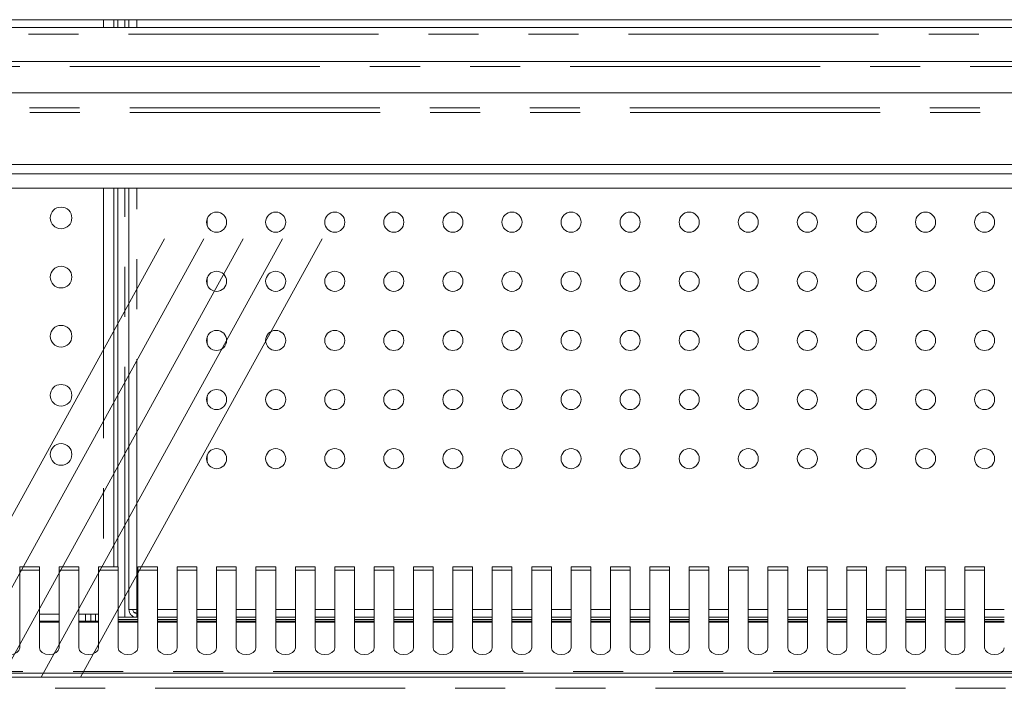
# Model space of a CAD drawing. Units: millimetres. Extents: x 0 to 586, y 0 to 420.
# Drawn here: x 428 to 453, y 167 to 184 of the extents above; entities that cross this region are included whole.
import ezdxf

# ---------------------------------------------------------------- set-up
doc = ezdxf.new("R2010")
doc.units = ezdxf.units.MM
doc.linetypes.add('CENTERX2', pattern=[20.32, 12.7, -2.54, 2.54, -2.54])
doc.linetypes.add('PHANTOM', pattern=[12.7, 6.35, -1.27, 1.27, -1.27, 1.27, -1.27])

msp = doc.modelspace()

# ---------------------------------------------------------------- linework, layer by layer
at = {"color": 7, "linetype": 'Continuous', "lineweight": 15}
for p, q in [((416.713, 184.226), (487.703, 184.226)), ((487.419, 184.026), (416.997, 184.026)), ((430.027, 184.026), (430.027, 184.226)), ((430.129, 184.026), (430.129, 184.226)), ((430.406, 184.026), (430.406, 184.226)), ((416.208, 183.166), (563.208, 183.166)), ((416.508, 182.374), (562.908, 182.374)), ((487.583, 180.556), (416.833, 180.556)), ((487.058, 180.317), (417.358, 180.317)), ((487.576, 179.956), (416.841, 179.956)), ((430.027, 170.343), (430.027, 179.956)), ((430.129, 170.343), (430.129, 179.956)), ((430.406, 169.263), (430.406, 179.956)), ((432.396, 179.183), (432.396, 178.995)), ((432.396, 177.683), (432.396, 177.495)), ((432.396, 176.183), (432.396, 175.995)), ((432.396, 174.683), (432.396, 174.495)), ((432.396, 173.183), (432.396, 172.995)), ((428.133, 170.343), (427.633, 170.343)), ((427.633, 170.343), (427.633, 170.263)), ((427.633, 168.291), (427.633, 170.263)), ((428.133, 170.263), (428.133, 170.343)), ((428.133, 170.263), (428.133, 168.291)), ((429.133, 170.343), (428.633, 170.343)), ((428.633, 170.343), (428.633, 170.263)), ((428.633, 168.291), (428.633, 170.263)), ((429.133, 170.263), (429.133, 170.343)), ((429.133, 170.263), (429.133, 168.291)), ((430.133, 170.343), (429.633, 170.343)), ((429.633, 170.343), (429.633, 170.263)), ((429.633, 168.291), (429.633, 170.263)), ((430.133, 170.263), (430.133, 170.343)), ((430.133, 170.263), (430.133, 168.291)), ((431.133, 170.343), (430.633, 170.343)), ((430.633, 170.343), (430.633, 170.263)), ((430.633, 168.291), (430.633, 170.263)), ((431.133, 170.263), (431.133, 170.343)), ((431.133, 170.263), (431.133, 168.291)), ((432.133, 170.343), (431.633, 170.343)), ((431.633, 170.343), (431.633, 170.263)), ((431.633, 168.291), (431.633, 170.263)), ((432.133, 170.263), (432.133, 170.343)), ((432.133, 170.263), (432.133, 168.291)), ((433.133, 170.343), (432.633, 170.343)), ((432.633, 170.343), (432.633, 170.263)), ((432.633, 168.291), (432.633, 170.263)), ((433.133, 170.263), (433.133, 170.343)), ((433.133, 170.263), (433.133, 168.291)), ((434.133, 170.343), (433.633, 170.343)), ((433.633, 170.343), (433.633, 170.263)), ((433.633, 168.291), (433.633, 170.263)), ((434.133, 170.263), (434.133, 170.343)), ((434.133, 170.263), (434.133, 168.291)), ((435.133, 170.343), (434.633, 170.343)), ((434.633, 170.343), (434.633, 170.263)), ((434.633, 168.291), (434.633, 170.263)), ((435.133, 170.263), (435.133, 170.343)), ((435.133, 170.263), (435.133, 168.291)), ((436.133, 170.343), (435.633, 170.343)), ((435.633, 170.343), (435.633, 170.263)), ((435.633, 168.291), (435.633, 170.263)), ((436.133, 170.263), (436.133, 170.343)), ((436.133, 170.263), (436.133, 168.291)), ((437.133, 170.343), (436.633, 170.343)), ((436.633, 170.343), (436.633, 170.263)), ((436.633, 168.291), (436.633, 170.263)), ((437.133, 170.263), (437.133, 170.343)), ((437.133, 170.263), (437.133, 168.291)), ((438.133, 170.343), (437.633, 170.343)), ((437.633, 170.343), (437.633, 170.263)), ((437.633, 168.291), (437.633, 170.263)), ((438.133, 170.263), (438.133, 170.343)), ((438.133, 170.263), (438.133, 168.291)), ((439.133, 170.343), (438.633, 170.343)), ((438.633, 170.343), (438.633, 170.263)), ((438.633, 168.291), (438.633, 170.263)), ((439.133, 170.263), (439.133, 170.343)), ((439.133, 170.263), (439.133, 168.291)), ((440.133, 170.343), (439.633, 170.343)), ((439.633, 170.343), (439.633, 170.263)), ((439.633, 168.291), (439.633, 170.263)), ((440.133, 170.263), (440.133, 170.343)), ((440.133, 170.263), (440.133, 168.291)), ((441.133, 170.343), (440.633, 170.343)), ((440.633, 170.343), (440.633, 170.263)), ((440.633, 168.291), (440.633, 170.263)), ((441.133, 170.263), (441.133, 170.343)), ((441.133, 170.263), (441.133, 168.291)), ((442.133, 170.343), (441.633, 170.343)), ((441.633, 170.343), (441.633, 170.263)), ((441.633, 168.291), (441.633, 170.263)), ((442.133, 170.263), (442.133, 170.343)), ((442.133, 170.263), (442.133, 168.291)), ((443.133, 170.343), (442.633, 170.343)), ((442.633, 170.343), (442.633, 170.263)), ((442.633, 168.291), (442.633, 170.263)), ((443.133, 170.263), (443.133, 170.343)), ((443.133, 170.263), (443.133, 168.291)), ((444.133, 170.343), (443.633, 170.343)), ((443.633, 170.343), (443.633, 170.263)), ((443.633, 168.291), (443.633, 170.263)), ((444.133, 170.263), (444.133, 170.343)), ((444.133, 170.263), (444.133, 168.291)), ((445.133, 170.343), (444.633, 170.343)), ((444.633, 170.343), (444.633, 170.263)), ((444.633, 168.291), (444.633, 170.263)), ((445.133, 170.263), (445.133, 170.343)), ((445.133, 170.263), (445.133, 168.291)), ((446.133, 170.343), (445.633, 170.343)), ((445.633, 170.343), (445.633, 170.263)), ((445.633, 168.291), (445.633, 170.263)), ((446.133, 170.263), (446.133, 170.343)), ((446.133, 170.263), (446.133, 168.291)), ((447.133, 170.343), (446.633, 170.343)), ((446.633, 170.343), (446.633, 170.263)), ((446.633, 168.291), (446.633, 170.263)), ((447.133, 170.263), (447.133, 170.343)), ((447.133, 170.263), (447.133, 168.291)), ((448.133, 170.343), (447.633, 170.343)), ((447.633, 170.343), (447.633, 170.263)), ((447.633, 168.291), (447.633, 170.263)), ((448.133, 170.263), (448.133, 170.343)), ((448.133, 170.263), (448.133, 168.291)), ((449.133, 170.343), (448.633, 170.343)), ((448.633, 170.343), (448.633, 170.263)), ((448.633, 168.291), (448.633, 170.263)), ((449.133, 170.263), (449.133, 170.343)), ((449.133, 170.263), (449.133, 168.291)), ((450.133, 170.343), (449.633, 170.343)), ((449.633, 170.343), (449.633, 170.263)), ((449.633, 168.291), (449.633, 170.263)), ((450.133, 170.263), (450.133, 170.343)), ((450.133, 170.263), (450.133, 168.291)), ((451.133, 170.343), (450.633, 170.343)), ((450.633, 170.343), (450.633, 170.263)), ((450.633, 168.291), (450.633, 170.263)), ((451.133, 170.263), (451.133, 170.343)), ((451.133, 170.263), (451.133, 168.291)), ((452.133, 170.343), (451.633, 170.343)), ((451.633, 170.343), (451.633, 170.263)), ((451.633, 168.291), (451.633, 170.263)), ((452.133, 170.263), (452.133, 170.343)), ((452.133, 170.263), (452.133, 168.291)), ((430.406, 169.263), (430.606, 169.263)), ((430.606, 169.263), (430.624, 169.063)), ((428.633, 169.146), (428.133, 169.146)), ((429.633, 169.146), (429.133, 169.146)), ((429.308, 168.966), (429.308, 169.146)), ((429.438, 168.966), (429.438, 169.146)), ((429.558, 169.146), (429.558, 168.966)), ((430.591, 169.066), (430.133, 169.066)), ((430.606, 169.17), (430.538, 169.191)), ((430.606, 169.17), (430.615, 169.17)), ((430.606, 169.063), (430.606, 169.163)), ((430.615, 169.163), (430.606, 169.163)), ((430.624, 169.063), (430.606, 169.063)), ((430.624, 169.063), (430.633, 169.063)), ((431.133, 169.063), (431.633, 169.063)), ((432.133, 169.063), (432.633, 169.063)), ((433.133, 169.063), (433.633, 169.063)), ((434.133, 169.063), (434.633, 169.063)), ((435.133, 169.063), (435.633, 169.063)), ((436.133, 169.063), (436.633, 169.063)), ((437.133, 169.063), (437.633, 169.063)), ((438.133, 169.063), (438.633, 169.063)), ((439.133, 169.063), (439.633, 169.063)), ((440.133, 169.063), (440.633, 169.063)), ((441.133, 169.063), (441.633, 169.063)), ((442.133, 169.063), (442.633, 169.063)), ((443.133, 169.063), (443.633, 169.063)), ((444.133, 169.063), (444.633, 169.063)), ((445.133, 169.063), (445.633, 169.063)), ((446.133, 169.063), (446.633, 169.063)), ((447.133, 169.063), (447.633, 169.063)), ((448.133, 169.063), (448.633, 169.063)), ((449.133, 169.063), (449.633, 169.063)), ((450.133, 169.063), (450.633, 169.063)), ((451.133, 169.063), (451.633, 169.063)), ((452.133, 169.063), (452.633, 169.063)), ((428.633, 168.966), (428.133, 168.966)), ((429.633, 168.966), (429.133, 168.966)), ((430.633, 168.966), (430.133, 168.966)), ((431.633, 168.966), (431.133, 168.966)), ((432.633, 168.966), (432.133, 168.966)), ((433.633, 168.966), (433.133, 168.966)), ((434.633, 168.966), (434.133, 168.966)), ((435.633, 168.966), (435.133, 168.966)), ((436.633, 168.966), (436.133, 168.966)), ((437.633, 168.966), (437.133, 168.966)), ((438.633, 168.966), (438.133, 168.966)), ((439.633, 168.966), (439.133, 168.966)), ((440.633, 168.966), (440.133, 168.966)), ((441.633, 168.966), (441.133, 168.966)), ((442.633, 168.966), (442.133, 168.966)), ((443.633, 168.966), (443.133, 168.966)), ((444.633, 168.966), (444.133, 168.966)), ((445.633, 168.966), (445.133, 168.966)), ((446.633, 168.966), (446.133, 168.966)), ((447.633, 168.966), (447.133, 168.966)), ((448.633, 168.966), (448.133, 168.966)), ((449.633, 168.966), (449.133, 168.966)), ((450.633, 168.966), (450.133, 168.966)), ((451.633, 168.966), (451.133, 168.966)), ((452.633, 168.966), (452.133, 168.966)), ((414.992, 167.546), (564.424, 167.546)), ((421.667, 167.646), (485.708, 167.646))]:
    msp.add_line(p, q, dxfattribs=at)
at = {"color": 8, "linetype": 'PHANTOM', "lineweight": 0}
for p, q in [((429.763, 184.226), (429.763, 184.026)), ((430.299, 184.026), (430.299, 184.226)), ((430.606, 184.026), (430.606, 184.226)), ((487.543, 183.862), (416.874, 183.862)), ((416.208, 183.042), (563.208, 183.042)), ((487.583, 181.87), (416.833, 181.87)), ((487.576, 181.99), (416.841, 181.99)), ((429.763, 179.956), (429.763, 170.343)), ((430.299, 169.066), (430.299, 179.956)), ((430.606, 169.263), (430.606, 179.956)), ((427.633, 170.263), (428.133, 170.263)), ((428.633, 170.263), (429.133, 170.263)), ((429.633, 170.263), (430.133, 170.263)), ((430.633, 170.263), (431.133, 170.263)), ((431.633, 170.263), (432.133, 170.263)), ((432.633, 170.263), (433.133, 170.263)), ((433.633, 170.263), (434.133, 170.263)), ((434.633, 170.263), (435.133, 170.263)), ((435.633, 170.263), (436.133, 170.263)), ((436.633, 170.263), (437.133, 170.263)), ((437.633, 170.263), (438.133, 170.263)), ((438.633, 170.263), (439.133, 170.263)), ((439.633, 170.263), (440.133, 170.263)), ((440.633, 170.263), (441.133, 170.263)), ((441.633, 170.263), (442.133, 170.263)), ((442.633, 170.263), (443.133, 170.263)), ((443.633, 170.263), (444.133, 170.263)), ((444.633, 170.263), (445.133, 170.263)), ((445.633, 170.263), (446.133, 170.263)), ((446.633, 170.263), (447.133, 170.263)), ((447.633, 170.263), (448.133, 170.263)), ((448.633, 170.263), (449.133, 170.263)), ((449.633, 170.263), (450.133, 170.263)), ((450.633, 170.263), (451.133, 170.263)), ((451.633, 170.263), (452.133, 170.263)), ((430.606, 169.263), (430.633, 169.263)), ((430.606, 169.263), (430.606, 169.17)), ((431.133, 169.263), (431.633, 169.263)), ((432.133, 169.263), (432.633, 169.263)), ((433.133, 169.263), (433.633, 169.263)), ((434.133, 169.263), (434.633, 169.263)), ((435.133, 169.263), (435.633, 169.263)), ((436.133, 169.263), (436.633, 169.263)), ((437.133, 169.263), (437.633, 169.263)), ((438.133, 169.263), (438.633, 169.263)), ((439.133, 169.263), (439.633, 169.263)), ((440.133, 169.263), (440.633, 169.263)), ((441.133, 169.263), (441.633, 169.263)), ((442.133, 169.263), (442.633, 169.263)), ((443.133, 169.263), (443.633, 169.263)), ((444.133, 169.263), (444.633, 169.263)), ((445.133, 169.263), (445.633, 169.263)), ((446.133, 169.263), (446.633, 169.263)), ((447.133, 169.263), (447.633, 169.263)), ((448.133, 169.263), (448.633, 169.263)), ((449.133, 169.263), (449.633, 169.263)), ((450.133, 169.263), (450.633, 169.263)), ((451.133, 169.263), (451.633, 169.263)), ((452.133, 169.263), (452.633, 169.263)), ((430.633, 169.009), (430.133, 169.009)), ((431.633, 169.009), (431.133, 169.009)), ((432.633, 169.009), (432.133, 169.009)), ((433.633, 169.009), (433.133, 169.009)), ((434.633, 169.009), (434.133, 169.009)), ((435.633, 169.009), (435.133, 169.009)), ((436.633, 169.009), (436.133, 169.009)), ((437.633, 169.009), (437.133, 169.009)), ((438.633, 169.009), (438.133, 169.009)), ((439.633, 169.009), (439.133, 169.009)), ((440.633, 169.009), (440.133, 169.009)), ((441.633, 169.009), (441.133, 169.009)), ((442.633, 169.009), (442.133, 169.009)), ((443.633, 169.009), (443.133, 169.009)), ((444.633, 169.009), (444.133, 169.009)), ((445.633, 169.009), (445.133, 169.009)), ((446.633, 169.009), (446.133, 169.009)), ((447.633, 169.009), (447.133, 169.009)), ((448.633, 169.009), (448.133, 169.009)), ((449.633, 169.009), (449.133, 169.009)), ((450.633, 169.009), (450.133, 169.009)), ((451.633, 169.009), (451.133, 169.009)), ((452.633, 169.009), (452.133, 169.009)), ((428.633, 168.939), (428.133, 168.939)), ((429.633, 168.939), (429.133, 168.939)), ((430.633, 168.939), (430.133, 168.939)), ((431.633, 168.939), (431.133, 168.939)), ((432.633, 168.939), (432.133, 168.939)), ((433.633, 168.939), (433.133, 168.939)), ((434.633, 168.939), (434.133, 168.939)), ((435.633, 168.939), (435.133, 168.939)), ((436.633, 168.939), (436.133, 168.939)), ((437.633, 168.939), (437.133, 168.939)), ((438.633, 168.939), (438.133, 168.939)), ((439.633, 168.939), (439.133, 168.939)), ((440.633, 168.939), (440.133, 168.939)), ((441.633, 168.939), (441.133, 168.939)), ((442.633, 168.939), (442.133, 168.939)), ((443.633, 168.939), (443.133, 168.939)), ((444.633, 168.939), (444.133, 168.939)), ((445.633, 168.939), (445.133, 168.939)), ((446.633, 168.939), (446.133, 168.939)), ((447.633, 168.939), (447.133, 168.939)), ((448.633, 168.939), (448.133, 168.939)), ((449.633, 168.939), (449.133, 168.939)), ((450.633, 168.939), (450.133, 168.939)), ((451.633, 168.939), (451.133, 168.939)), ((452.633, 168.939), (452.133, 168.939)), ((421.367, 167.692), (485.708, 167.692)), ((564.424, 167.262), (414.992, 167.262))]:
    msp.add_line(p, q, dxfattribs=at)
at = {"color": 7, "linetype": 'CENTERX2', "lineweight": 0}
for p, q in [((425.18, 167.546), (432.02, 179.956)), ((426.18, 167.546), (433.02, 179.956)), ((427.18, 167.546), (434.02, 179.956)), ((428.18, 167.546), (435.02, 179.956)), ((429.18, 167.546), (436.02, 179.956))]:
    msp.add_line(p, q, dxfattribs=at)
at = {"color": 7, "linetype": 'Continuous', "lineweight": 15, "flags": 128}
for points in [[(427.133, 168.291), (427.153, 168.225), (427.207, 168.168), (427.288, 168.131), (427.383, 168.117), (427.479, 168.131), (427.56, 168.168), (427.614, 168.225), (427.633, 168.291)], [(428.133, 168.291), (428.153, 168.225), (428.207, 168.168), (428.288, 168.131), (428.383, 168.117), (428.479, 168.131), (428.56, 168.168), (428.614, 168.225), (428.633, 168.291)], [(429.133, 168.291), (429.153, 168.225), (429.207, 168.168), (429.288, 168.131), (429.383, 168.117), (429.479, 168.131), (429.56, 168.168), (429.614, 168.225), (429.633, 168.291)], [(430.133, 168.291), (430.153, 168.225), (430.207, 168.168), (430.288, 168.131), (430.383, 168.117), (430.479, 168.131), (430.56, 168.168), (430.614, 168.225), (430.633, 168.291)], [(431.133, 168.291), (431.153, 168.225), (431.207, 168.168), (431.288, 168.131), (431.383, 168.117), (431.479, 168.131), (431.56, 168.168), (431.614, 168.225), (431.633, 168.291)], [(432.133, 168.291), (432.153, 168.225), (432.207, 168.168), (432.288, 168.131), (432.383, 168.117), (432.479, 168.131), (432.56, 168.168), (432.614, 168.225), (432.633, 168.291)], [(433.133, 168.291), (433.153, 168.225), (433.207, 168.168), (433.288, 168.131), (433.383, 168.117), (433.479, 168.131), (433.56, 168.168), (433.614, 168.225), (433.633, 168.291)], [(434.133, 168.291), (434.153, 168.225), (434.207, 168.168), (434.288, 168.131), (434.383, 168.117), (434.479, 168.131), (434.56, 168.168), (434.614, 168.225), (434.633, 168.291)], [(435.133, 168.291), (435.153, 168.225), (435.207, 168.168), (435.288, 168.131), (435.383, 168.117), (435.479, 168.131), (435.56, 168.168), (435.614, 168.225), (435.633, 168.291)], [(436.133, 168.291), (436.153, 168.225), (436.207, 168.168), (436.288, 168.131), (436.383, 168.117), (436.479, 168.131), (436.56, 168.168), (436.614, 168.225), (436.633, 168.291)], [(437.133, 168.291), (437.153, 168.225), (437.207, 168.168), (437.288, 168.131), (437.383, 168.117), (437.479, 168.131), (437.56, 168.168), (437.614, 168.225), (437.633, 168.291)], [(438.133, 168.291), (438.153, 168.225), (438.207, 168.168), (438.288, 168.131), (438.383, 168.117), (438.479, 168.131), (438.56, 168.168), (438.614, 168.225), (438.633, 168.291)], [(439.133, 168.291), (439.153, 168.225), (439.207, 168.168), (439.288, 168.131), (439.383, 168.117), (439.479, 168.131), (439.56, 168.168), (439.614, 168.225), (439.633, 168.291)], [(440.133, 168.291), (440.153, 168.225), (440.207, 168.168), (440.288, 168.131), (440.383, 168.117), (440.479, 168.131), (440.56, 168.168), (440.614, 168.225), (440.633, 168.291)], [(441.133, 168.291), (441.153, 168.225), (441.207, 168.168), (441.288, 168.131), (441.383, 168.117), (441.479, 168.131), (441.56, 168.168), (441.614, 168.225), (441.633, 168.291)], [(442.133, 168.291), (442.153, 168.225), (442.207, 168.168), (442.288, 168.131), (442.383, 168.117), (442.479, 168.131), (442.56, 168.168), (442.614, 168.225), (442.633, 168.291)], [(443.133, 168.291), (443.153, 168.225), (443.207, 168.168), (443.288, 168.131), (443.383, 168.117), (443.479, 168.131), (443.56, 168.168), (443.614, 168.225), (443.633, 168.291)], [(444.133, 168.291), (444.153, 168.225), (444.207, 168.168), (444.288, 168.131), (444.383, 168.117), (444.479, 168.131), (444.56, 168.168), (444.614, 168.225), (444.633, 168.291)], [(445.133, 168.291), (445.153, 168.225), (445.207, 168.168), (445.288, 168.131), (445.383, 168.117), (445.479, 168.131), (445.56, 168.168), (445.614, 168.225), (445.633, 168.291)], [(446.133, 168.291), (446.153, 168.225), (446.207, 168.168), (446.288, 168.131), (446.383, 168.117), (446.479, 168.131), (446.56, 168.168), (446.614, 168.225), (446.633, 168.291)], [(447.133, 168.291), (447.153, 168.225), (447.207, 168.168), (447.288, 168.131), (447.383, 168.117), (447.479, 168.131), (447.56, 168.168), (447.614, 168.225), (447.633, 168.291)], [(448.133, 168.291), (448.153, 168.225), (448.207, 168.168), (448.288, 168.131), (448.383, 168.117), (448.479, 168.131), (448.56, 168.168), (448.614, 168.225), (448.633, 168.291)], [(449.133, 168.291), (449.153, 168.225), (449.207, 168.168), (449.288, 168.131), (449.383, 168.117), (449.479, 168.131), (449.56, 168.168), (449.614, 168.225), (449.633, 168.291)], [(450.133, 168.291), (450.153, 168.225), (450.207, 168.168), (450.288, 168.131), (450.383, 168.117), (450.479, 168.131), (450.56, 168.168), (450.614, 168.225), (450.633, 168.291)], [(451.133, 168.291), (451.153, 168.225), (451.207, 168.168), (451.288, 168.131), (451.383, 168.117), (451.479, 168.131), (451.56, 168.168), (451.614, 168.225), (451.633, 168.291)], [(452.133, 168.291), (452.153, 168.225), (452.207, 168.168), (452.288, 168.131), (452.383, 168.117), (452.479, 168.131), (452.56, 168.168), (452.614, 168.225), (452.633, 168.291)]]:
    msp.add_lwpolyline(points, dxfattribs=at)
at = {"color": 7, "linetype": 'Continuous', "lineweight": 15}
for centre, radius in [((428.683, 179.196), 0.275), ((432.633, 179.089), 0.255), ((434.133, 179.089), 0.255), ((435.633, 179.089), 0.255), ((437.133, 179.089), 0.255), ((438.633, 179.089), 0.255), ((440.133, 179.089), 0.255), ((441.633, 179.089), 0.255), ((443.133, 179.089), 0.255), ((444.633, 179.089), 0.255), ((446.133, 179.089), 0.255), ((447.633, 179.089), 0.255), ((449.133, 179.089), 0.255), ((450.633, 179.089), 0.255), ((452.133, 179.089), 0.255), ((428.683, 177.696), 0.275), ((432.633, 177.589), 0.255), ((434.133, 177.589), 0.255), ((435.633, 177.589), 0.255), ((437.133, 177.589), 0.255), ((438.633, 177.589), 0.255), ((440.133, 177.589), 0.255), ((441.633, 177.589), 0.255), ((443.133, 177.589), 0.255), ((444.633, 177.589), 0.255), ((446.133, 177.589), 0.255), ((447.633, 177.589), 0.255), ((449.133, 177.589), 0.255), ((450.633, 177.589), 0.255), ((452.133, 177.589), 0.255), ((428.683, 176.196), 0.275), ((432.633, 176.089), 0.255), ((434.133, 176.089), 0.255), ((435.633, 176.089), 0.255), ((437.133, 176.089), 0.255), ((438.633, 176.089), 0.255), ((440.133, 176.089), 0.255), ((441.633, 176.089), 0.255), ((443.133, 176.089), 0.255), ((444.633, 176.089), 0.255), ((446.133, 176.089), 0.255), ((447.633, 176.089), 0.255), ((449.133, 176.089), 0.255), ((450.633, 176.089), 0.255), ((452.133, 176.089), 0.255), ((428.683, 174.696), 0.275), ((432.633, 174.589), 0.255), ((434.133, 174.589), 0.255), ((435.633, 174.589), 0.255), ((437.133, 174.589), 0.255), ((438.633, 174.589), 0.255), ((440.133, 174.589), 0.255), ((441.633, 174.589), 0.255), ((443.133, 174.589), 0.255), ((444.633, 174.589), 0.255), ((446.133, 174.589), 0.255), ((447.633, 174.589), 0.255), ((449.133, 174.589), 0.255), ((450.633, 174.589), 0.255), ((452.133, 174.589), 0.255), ((428.683, 173.196), 0.275), ((432.633, 173.089), 0.255), ((434.133, 173.089), 0.255), ((435.633, 173.089), 0.255), ((437.133, 173.089), 0.255), ((438.633, 173.089), 0.255), ((440.133, 173.089), 0.255), ((441.633, 173.089), 0.255), ((443.133, 173.089), 0.255), ((444.633, 173.089), 0.255), ((446.133, 173.089), 0.255), ((447.633, 173.089), 0.255), ((449.133, 173.089), 0.255), ((450.633, 173.089), 0.255), ((452.133, 173.089), 0.255)]:
    msp.add_circle(centre, radius, dxfattribs=at)
for points in [[(430.606, 169.063), (430.58, 169.066), (430.528, 169.072), (430.462, 169.118), (430.415, 169.185), (430.409, 169.237), (430.406, 169.263)], [(430.606, 169.163), (430.593, 169.165), (430.567, 169.168), (430.534, 169.191), (430.511, 169.224), (430.508, 169.25), (430.506, 169.263)]]:
    msp.add_open_spline(points, degree=3, dxfattribs=at)

doc.saveas('drawing.dxf')
